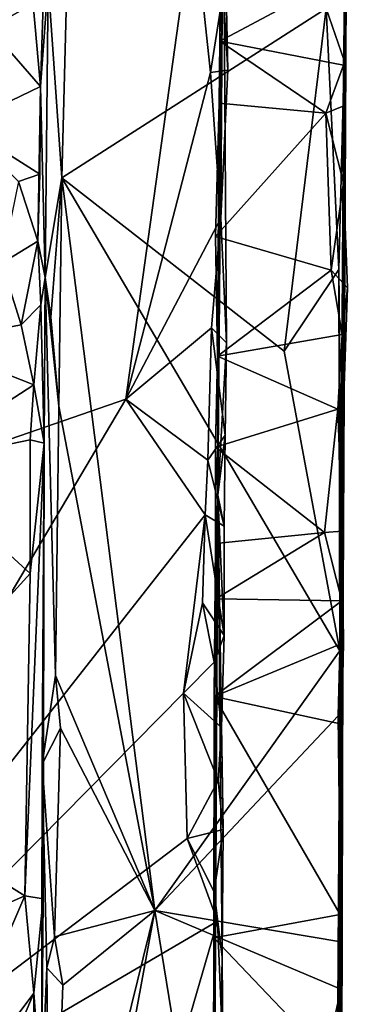
# Model space of a CAD drawing. Units: metres. Extents: x 25.2 to 30.3, y -9.3 to 14.7.
# Drawn here: x 30.1 to 30.3, y 11.5 to 12.2 of the extents above; entities that cross this region are included whole.
import ezdxf

# ---------------------------------------------------------------- set-up
doc = ezdxf.new("R2010")
doc.units = ezdxf.units.M

msp = doc.modelspace()

# ---------------------------------------------------------------- linework, layer by layer
at = {"layer": '1'}
for points in [[(30.34406, 14.01572, 0.53595), (30.33401, 12.11042, 0.71708), (30.34175, 13.28312, -0.23379)], [(30.34406, 14.01572, 0.53595), (30.34147, 13.27728, 1.00048), (30.33401, 12.11042, 0.71708)], [(30.34175, 13.28312, -0.23379), (30.33401, 12.11042, 0.71708), (30.33705, 12.65118, -0.6653)], [(30.33401, 12.11042, 0.71708), (30.34147, 13.27728, 1.00048), (30.33666, 12.4657, 1.66893)], [(30.22965, 12.28873, -1.57453), (28.74915, 11.45669, -1.59127), (29.7477, 12.78072, -1.58192)], [(30.33705, 12.65118, -0.6653), (30.33204, 11.89987, -0.4383), (30.33503, 12.27397, -0.64519)], [(30.33401, 12.11042, 0.71708), (30.33204, 11.89987, -0.4383), (30.33705, 12.65118, -0.6653)], [(30.33326, 11.77113, 1.56021), (30.33401, 12.11042, 0.71708), (30.33666, 12.4657, 1.66893)], [(30.33427, 12.1865, 1.67859), (30.33326, 11.77113, 1.56021), (30.33666, 12.4657, 1.66893)], [(30.33429, 12.31583, 1.68246), (30.33427, 12.1865, 1.67859), (30.33666, 12.4657, 1.66893)], [(30.12898, 12.33303, 1.55348), (30.11818, 12.22784, 1.53604), (30.12346, 12.16853, 1.52203)], [(30.12346, 12.16853, 1.52203), (30.12882, 12.24084, 1.68219), (30.12898, 12.33303, 1.55348)], [(30.25027, 12.33096, -1.20931), (30.24664, 11.88529, -1.08189), (30.25261, 11.99102, -1.54489)], [(30.24664, 11.88529, -1.08189), (30.25027, 12.33096, -1.20931), (30.24806, 12.19993, -0.75905)], [(30.25027, 12.33096, -1.20931), (30.24783, 12.27635, -0.77854), (30.24806, 12.19993, -0.75905)], [(30.25027, 12.33096, -1.20931), (30.25261, 11.99102, -1.54489), (30.24856, 12.07739, -1.56672)], [(30.25342, 12.17994, -1.5578), (30.25027, 12.33096, -1.20931), (30.24856, 12.07739, -1.56672)], [(30.25027, 12.33096, -1.20931), (30.25342, 12.17994, -1.5578), (30.25018, 12.23418, -1.56472)], [(30.3218, 12.22265, 1.69122), (30.33427, 12.1865, 1.67859), (30.33429, 12.31583, 1.68246)], [(28.74915, 11.45669, -1.59127), (30.22965, 12.28873, -1.57453), (30.18287, 11.95192, -1.57588)], [(30.24149, 12.17822, -1.57073), (30.18287, 11.95192, -1.57588), (30.22965, 12.28873, -1.57453)], [(30.24149, 12.17822, -1.57073), (30.22965, 12.28873, -1.57453), (30.25018, 12.23418, -1.56472)], [(30.24806, 12.19993, -0.75905), (30.24783, 12.27635, -0.77854), (30.33537, 12.24657, -0.68778)], [(30.33503, 12.27397, -0.64519), (30.33204, 11.89987, -0.4383), (30.33393, 12.15526, -0.61548)], [(30.33503, 12.27397, -0.64519), (30.33393, 12.15526, -0.61548), (30.33537, 12.24657, -0.68778)], [(30.1423, 12.25668, 1.69813), (30.12882, 12.24084, 1.68219), (30.13847, 12.10517, 1.69754)], [(30.1423, 12.25668, 1.69813), (30.13847, 12.10517, 1.69754), (30.3218, 12.22265, 1.69122)], [(30.33375, 12.18333, -0.68847), (30.24806, 12.19993, -0.75905), (30.33537, 12.24657, -0.68778)], [(30.33393, 12.15526, -0.61548), (30.33375, 12.18333, -0.68847), (30.33537, 12.24657, -0.68778)], [(30.05904, 12.24262, 1.51448), (30.06871, 12.14231, 1.46238), (30.12346, 12.16853, 1.52203)], [(30.11818, 12.22784, 1.53604), (30.05904, 12.24262, 1.51448), (30.12346, 12.16853, 1.52203)], [(30.12671, 12.03616, 1.67893), (30.12882, 12.24084, 1.68219), (30.12346, 12.16853, 1.52203)], [(30.12671, 12.03616, 1.67893), (30.13847, 12.10517, 1.69754), (30.12882, 12.24084, 1.68219)], [(30.24149, 12.17822, -1.57073), (30.25018, 12.23418, -1.56472), (30.25342, 12.17994, -1.5578)], [(30.13847, 12.10517, 1.69754), (30.29256, 11.98509, 1.69429), (30.3218, 12.22265, 1.69122)], [(30.29256, 11.98509, 1.69429), (30.33057, 12.04176, 1.68438), (30.3218, 12.22265, 1.69122)], [(30.3218, 12.22265, 1.69122), (30.33057, 12.04176, 1.68438), (30.33427, 12.1865, 1.67859)], [(30.24749, 12.15705, -0.77161), (30.24664, 11.88529, -1.08189), (30.24806, 12.19993, -0.75905)], [(30.24749, 12.15705, -0.77161), (30.24806, 12.19993, -0.75905), (30.32154, 12.15, -0.69397)], [(30.32154, 12.15, -0.69397), (30.24806, 12.19993, -0.75905), (30.33375, 12.18333, -0.68847)], [(30.33057, 12.04176, 1.68438), (30.33326, 11.77113, 1.56021), (30.33427, 12.1865, 1.67859)], [(30.24856, 12.07739, -1.56672), (30.18287, 11.95192, -1.57588), (30.24149, 12.17822, -1.57073)], [(30.24856, 12.07739, -1.56672), (30.24149, 12.17822, -1.57073), (30.25342, 12.17994, -1.5578)], [(30.32154, 12.15, -0.69397), (30.33375, 12.18333, -0.68847), (30.33393, 12.15526, -0.61548)], [(30.06871, 12.14231, 1.46238), (30.12301, 12.10788, 1.46381), (30.12346, 12.16853, 1.52203)], [(30.12301, 12.10788, 1.46381), (30.12177, 12.06141, 1.48242), (30.12346, 12.16853, 1.52203)], [(30.12177, 12.06141, 1.48242), (30.12671, 12.03616, 1.67893), (30.12346, 12.16853, 1.52203)], [(30.24489, 12.06463, -0.74278), (30.24637, 11.98161, -0.75971), (30.24749, 12.15705, -0.77161)], [(30.24489, 12.06463, -0.74278), (30.24749, 12.15705, -0.77161), (30.32154, 12.15, -0.69397)], [(30.24637, 11.98161, -0.75971), (30.24664, 11.88529, -1.08189), (30.24749, 12.15705, -0.77161)], [(30.32154, 12.15, -0.69397), (30.33393, 12.15526, -0.61548), (30.33372, 12.10176, -0.67538)], [(30.33393, 12.15526, -0.61548), (30.33204, 11.89987, -0.4383), (30.33372, 12.10176, -0.67538)], [(30.32522, 12.04118, -0.68312), (30.24489, 12.06463, -0.74278), (30.32154, 12.15, -0.69397)], [(30.32522, 12.04118, -0.68312), (30.32154, 12.15, -0.69397), (30.33372, 12.10176, -0.67538)], [(30.06871, 12.14231, 1.46238), (30.1082, 12.10279, 1.43249), (30.12301, 12.10788, 1.46381)], [(30.32835, 11.05143, 0.54205), (30.32876, 11.34591, -0.33111), (30.33401, 12.11042, 0.71708)], [(30.32835, 11.05143, 0.54205), (30.33401, 12.11042, 0.71708), (30.33016, 11.05898, 0.61691)], [(30.33032, 10.69559, 1.56683), (30.32868, 10.06956, 1.02689), (30.33401, 12.11042, 0.71708)], [(30.32868, 10.06956, 1.02689), (30.33151, 11.0337, 0.67787), (30.33401, 12.11042, 0.71708)], [(30.33204, 11.89987, -0.4383), (30.33401, 12.11042, 0.71708), (30.32876, 11.34591, -0.33111)], [(30.33151, 11.0337, 0.67787), (30.33016, 11.05898, 0.61691), (30.33401, 12.11042, 0.71708)], [(30.33065, 10.92053, 1.6711), (30.33032, 10.69559, 1.56683), (30.33401, 12.11042, 0.71708)], [(30.33401, 12.11042, 0.71708), (30.33128, 11.1815, 1.67723), (30.33065, 10.92053, 1.6711)], [(30.33401, 12.11042, 0.71708), (30.33326, 11.77113, 1.56021), (30.33128, 11.1815, 1.67723)], [(30.1082, 12.10279, 1.43249), (30.12177, 12.06141, 1.48242), (30.12301, 12.10788, 1.46381)], [(30.12671, 12.03616, 1.67893), (30.13084, 12.00873, 1.69046), (30.13847, 12.10517, 1.69754)], [(30.13084, 12.00873, 1.69046), (30.13627, 11.94712, 1.69674), (30.13847, 12.10517, 1.69754)], [(30.13627, 11.94712, 1.69674), (30.20294, 11.59771, 1.69933), (30.13847, 12.10517, 1.69754)], [(30.13847, 12.10517, 1.69754), (30.20294, 11.59771, 1.69933), (30.33112, 11.77761, 1.68855)], [(30.29256, 11.98509, 1.69429), (30.13847, 12.10517, 1.69754), (30.33112, 11.77761, 1.68855)], [(30.1082, 12.10279, 1.43249), (30.09684, 12.04608, 1.4715), (30.12177, 12.06141, 1.48242)], [(30.32522, 12.04118, -0.68312), (30.33372, 12.10176, -0.67538), (30.33658, 12.02905, -0.65992)], [(30.33372, 12.10176, -0.67538), (30.33204, 11.89987, -0.4383), (30.33658, 12.02905, -0.65992)], [(30.18287, 11.95192, -1.57588), (30.24856, 12.07739, -1.56672), (30.24229, 12.00134, -1.56969)], [(30.25261, 11.99102, -1.54489), (30.24229, 12.00134, -1.56969), (30.24856, 12.07739, -1.56672)], [(30.24637, 11.98161, -0.75971), (30.24489, 12.06463, -0.74278), (30.32522, 12.04118, -0.68312)], [(30.09684, 12.04608, 1.4715), (30.11005, 12.00349, 1.5023), (30.12177, 12.06141, 1.48242)], [(30.12177, 12.06141, 1.48242), (30.11005, 12.00349, 1.5023), (30.12392, 12.01735, 1.51538)], [(30.12177, 12.06141, 1.48242), (30.12392, 12.01735, 1.51538), (30.12671, 12.03616, 1.67893)], [(30.09684, 12.04608, 1.4715), (30.04507, 11.99085, 1.49346), (30.11005, 12.00349, 1.5023)], [(30.29256, 11.98509, 1.69429), (30.33112, 11.77761, 1.68855), (30.33057, 12.04176, 1.68438)], [(30.33112, 11.77761, 1.68855), (30.33326, 11.77113, 1.56021), (30.33057, 12.04176, 1.68438)], [(30.12392, 12.01735, 1.51538), (30.12605, 11.92142, 1.55741), (30.12671, 12.03616, 1.67893)], [(30.12483, 11.69902, 1.67201), (30.12671, 12.03616, 1.67893), (30.12605, 11.92142, 1.55741)], [(30.12671, 12.03616, 1.67893), (30.12483, 11.69902, 1.67201), (30.13387, 11.76043, 1.69571)], [(30.13084, 12.00873, 1.69046), (30.12671, 12.03616, 1.67893), (30.13627, 11.94712, 1.69674)], [(30.12671, 12.03616, 1.67893), (30.13387, 11.76043, 1.69571), (30.13627, 11.94712, 1.69674)], [(30.24637, 11.98161, -0.75971), (30.32522, 12.04118, -0.68312), (30.3328, 11.99669, -0.68987)], [(30.3328, 11.99669, -0.68987), (30.32522, 12.04118, -0.68312), (30.33658, 12.02905, -0.65992)], [(30.33204, 11.89987, -0.4383), (30.3328, 11.99669, -0.68987), (30.33658, 12.02905, -0.65992)], [(30.11005, 12.00349, 1.5023), (30.11892, 11.96194, 1.52674), (30.12392, 12.01735, 1.51538)], [(30.12392, 12.01735, 1.51538), (30.11892, 11.96194, 1.52674), (30.12605, 11.92142, 1.55741)], [(30.04507, 11.99085, 1.49346), (30.11892, 11.96194, 1.52674), (30.11005, 12.00349, 1.5023)], [(30.18287, 11.95192, -1.57588), (30.24229, 12.00134, -1.56969), (30.23958, 11.90968, -1.57049)], [(30.23958, 11.90968, -1.57049), (30.24229, 12.00134, -1.56969), (30.25161, 11.92702, -1.5581)], [(30.25161, 11.92702, -1.5581), (30.24229, 12.00134, -1.56969), (30.25261, 11.99102, -1.54489)], [(30.3328, 11.99669, -0.68987), (30.32991, 11.94492, -0.68329), (30.24637, 11.98161, -0.75971)], [(30.3328, 11.99669, -0.68987), (30.33204, 11.89987, -0.4383), (30.32991, 11.94492, -0.68329)], [(30.04507, 11.99085, 1.49346), (30.03369, 11.90657, 1.51082), (30.11892, 11.96194, 1.52674)], [(30.25261, 11.99102, -1.54489), (30.24664, 11.88529, -1.08189), (30.25161, 11.92702, -1.5581)], [(30.24496, 11.9186, -0.74243), (30.24664, 11.88529, -1.08189), (30.24637, 11.98161, -0.75971)], [(30.24496, 11.9186, -0.74243), (30.24637, 11.98161, -0.75971), (30.32991, 11.94492, -0.68329)], [(30.11892, 11.96194, 1.52674), (30.03369, 11.90657, 1.51082), (30.1163, 11.92367, 1.5356)], [(30.11892, 11.96194, 1.52674), (30.1163, 11.92367, 1.5356), (30.12605, 11.92142, 1.55741)], [(28.74915, 11.45669, -1.59127), (30.18287, 11.95192, -1.57588), (29.82052, 11.34106, -1.57798)], [(29.82052, 11.34106, -1.57798), (30.18287, 11.95192, -1.57588), (30.23781, 11.87166, -1.57164)], [(30.13387, 11.76043, 1.69571), (30.20294, 11.59771, 1.69933), (30.13627, 11.94712, 1.69674)], [(30.23781, 11.87166, -1.57164), (30.18287, 11.95192, -1.57588), (30.23958, 11.90968, -1.57049)], [(30.32057, 11.85949, -0.6908), (30.24496, 11.9186, -0.74243), (30.32991, 11.94492, -0.68329)], [(30.33277, 11.86033, -0.66989), (30.32057, 11.85949, -0.6908), (30.32991, 11.94492, -0.68329)], [(30.33204, 11.89987, -0.4383), (30.33277, 11.86033, -0.66989), (30.32991, 11.94492, -0.68329)], [(30.25096, 11.86389, -1.56198), (30.23958, 11.90968, -1.57049), (30.25161, 11.92702, -1.5581)], [(30.25161, 11.92702, -1.5581), (30.24664, 11.88529, -1.08189), (30.25096, 11.86389, -1.56198)], [(30.03369, 11.90657, 1.51082), (30.11638, 11.83121, 1.5421), (30.1163, 11.92367, 1.5356)], [(30.11638, 11.83121, 1.5421), (30.11272, 11.60785, 1.54187), (30.12605, 11.92142, 1.55741)], [(30.11272, 11.60785, 1.54187), (30.12537, 11.60573, 1.5656), (30.12605, 11.92142, 1.55741)], [(30.1163, 11.92367, 1.5356), (30.11638, 11.83121, 1.5421), (30.12605, 11.92142, 1.55741)], [(30.12483, 11.69902, 1.67201), (30.12605, 11.92142, 1.55741), (30.12537, 11.60573, 1.5656)], [(30.24496, 11.9186, -0.74243), (30.24503, 11.85198, -0.75991), (30.24664, 11.88529, -1.08189)], [(30.24503, 11.85198, -0.75991), (30.24496, 11.9186, -0.74243), (30.32057, 11.85949, -0.6908)], [(30.03369, 11.90657, 1.51082), (29.9853, 11.68696, 1.48826), (30.11638, 11.83121, 1.5421)], [(30.23781, 11.87166, -1.57164), (30.23958, 11.90968, -1.57049), (30.25096, 11.86389, -1.56198)], [(30.33204, 11.89987, -0.4383), (30.32876, 11.34591, -0.33111), (30.33259, 11.72676, -0.6441)], [(30.33259, 11.72676, -0.6441), (30.33277, 11.86033, -0.66989), (30.33204, 11.89987, -0.4383)], [(30.24664, 11.88529, -1.08189), (30.24262, 11.13728, -1.27641), (30.24964, 11.56555, -1.5429)], [(30.24373, 11.57868, -0.7613), (30.24262, 11.13728, -1.27641), (30.24664, 11.88529, -1.08189)], [(30.24373, 11.57868, -0.7613), (30.24664, 11.88529, -1.08189), (30.24416, 11.74583, -0.74957)], [(30.24503, 11.85198, -0.75991), (30.24416, 11.74583, -0.74957), (30.24664, 11.88529, -1.08189)], [(30.24664, 11.88529, -1.08189), (30.24964, 11.56555, -1.5429), (30.25023, 11.65376, -1.54965)], [(30.24664, 11.88529, -1.08189), (30.24913, 11.7245, -1.5578), (30.25106, 11.78807, -1.55625)], [(30.24913, 11.7245, -1.5578), (30.24664, 11.88529, -1.08189), (30.25023, 11.65376, -1.54965)], [(30.24664, 11.88529, -1.08189), (30.25106, 11.78807, -1.55625), (30.25096, 11.86389, -1.56198)], [(29.82052, 11.34106, -1.57798), (30.23781, 11.87166, -1.57164), (30.22283, 11.7483, -1.57307)], [(30.22283, 11.7483, -1.57307), (30.23781, 11.87166, -1.57164), (30.23599, 11.81076, -1.56799)], [(30.23599, 11.81076, -1.56799), (30.23781, 11.87166, -1.57164), (30.25106, 11.78807, -1.55625)], [(30.25106, 11.78807, -1.55625), (30.23781, 11.87166, -1.57164), (30.25096, 11.86389, -1.56198)], [(30.24511, 11.81354, -0.74617), (30.24503, 11.85198, -0.75991), (30.32057, 11.85949, -0.6908)], [(30.24511, 11.81354, -0.74617), (30.32057, 11.85949, -0.6908), (30.33264, 11.81221, -0.69028)], [(30.33264, 11.81221, -0.69028), (30.32057, 11.85949, -0.6908), (30.33277, 11.86033, -0.66989)], [(30.33277, 11.86033, -0.66989), (30.33259, 11.72676, -0.6441), (30.33387, 11.78309, -0.66048)], [(30.33264, 11.81221, -0.69028), (30.33277, 11.86033, -0.66989), (30.33387, 11.78309, -0.66048)], [(30.24416, 11.74583, -0.74957), (30.24503, 11.85198, -0.75991), (30.24511, 11.81354, -0.74617)], [(29.9853, 11.68696, 1.48826), (30.11272, 11.60785, 1.54187), (30.11638, 11.83121, 1.5421)], [(30.24395, 11.76977, -1.57079), (30.22283, 11.7483, -1.57307), (30.23599, 11.81076, -1.56799)], [(30.24395, 11.76977, -1.57079), (30.23599, 11.81076, -1.56799), (30.25106, 11.78807, -1.55625)], [(30.24416, 11.74583, -0.74957), (30.24511, 11.81354, -0.74617), (30.33264, 11.81221, -0.69028)], [(30.24416, 11.74583, -0.74957), (30.33264, 11.81221, -0.69028), (30.33387, 11.78309, -0.66048)], [(30.24913, 11.7245, -1.5578), (30.24395, 11.76977, -1.57079), (30.25106, 11.78807, -1.55625)], [(30.33259, 11.72676, -0.6441), (30.24416, 11.74583, -0.74957), (30.33387, 11.78309, -0.66048)], [(30.33112, 11.77761, 1.68855), (30.20294, 11.59771, 1.69933), (30.33002, 11.7324, 1.68559)], [(30.33112, 11.77761, 1.68855), (30.33002, 11.7324, 1.68559), (30.33326, 11.77113, 1.56021)], [(30.24913, 11.7245, -1.5578), (30.22283, 11.7483, -1.57307), (30.24395, 11.76977, -1.57079)], [(30.3279, 11.38807, 1.68638), (30.33326, 11.77113, 1.56021), (30.33193, 11.54315, 1.68483)], [(30.3279, 11.38807, 1.68638), (30.33216, 11.31939, 1.67826), (30.33326, 11.77113, 1.56021)], [(30.33002, 11.7324, 1.68559), (30.33187, 11.57579, 1.6836), (30.33326, 11.77113, 1.56021)], [(30.33128, 11.1815, 1.67723), (30.33326, 11.77113, 1.56021), (30.33216, 11.31939, 1.67826)], [(30.33187, 11.57579, 1.6836), (30.33193, 11.54315, 1.68483), (30.33326, 11.77113, 1.56021)], [(30.13387, 11.76043, 1.69571), (30.12483, 11.69902, 1.67201), (30.13737, 11.72404, 1.69674)], [(30.13387, 11.76043, 1.69571), (30.13737, 11.72404, 1.69674), (30.20294, 11.59771, 1.69933)], [(29.82052, 11.34106, -1.57798), (30.22283, 11.7483, -1.57307), (30.22533, 11.64759, -1.57245)], [(30.22533, 11.64759, -1.57245), (30.22283, 11.7483, -1.57307), (30.24692, 11.68771, -1.56755)], [(30.24692, 11.68771, -1.56755), (30.22283, 11.7483, -1.57307), (30.24913, 11.7245, -1.5578)], [(30.24373, 11.57868, -0.7613), (30.24416, 11.74583, -0.74957), (30.33137, 11.59493, -0.67157)], [(30.33137, 11.59493, -0.67157), (30.24416, 11.74583, -0.74957), (30.33259, 11.72676, -0.6441)], [(30.33002, 11.7324, 1.68559), (30.20294, 11.59771, 1.69933), (30.33187, 11.57579, 1.6836)], [(30.12483, 11.69902, 1.67201), (30.13339, 11.57936, 1.69521), (30.13737, 11.72404, 1.69674)], [(30.13737, 11.72404, 1.69674), (30.13339, 11.57936, 1.69521), (30.20294, 11.59771, 1.69933)], [(30.24692, 11.68771, -1.56755), (30.24913, 11.7245, -1.5578), (30.25023, 11.65376, -1.54965)], [(30.33259, 11.72676, -0.6441), (30.32876, 11.34591, -0.33111), (30.33137, 11.59493, -0.67157)], [(30.12483, 11.69902, 1.67201), (30.12419, 11.46953, 1.62659), (30.12807, 11.5579, 1.69065)], [(30.12419, 11.46953, 1.62659), (30.12483, 11.69902, 1.67201), (30.12537, 11.60573, 1.5656)], [(30.12483, 11.69902, 1.67201), (30.12807, 11.5579, 1.69065), (30.13339, 11.57936, 1.69521)], [(29.9853, 11.68696, 1.48826), (30.03713, 11.57464, 1.51486), (30.11272, 11.60785, 1.54187)], [(30.22533, 11.64759, -1.57245), (30.24692, 11.68771, -1.56755), (30.25023, 11.65376, -1.54965)], [(30.24413, 11.61048, -1.57083), (30.22533, 11.64759, -1.57245), (30.25023, 11.65376, -1.54965)], [(30.24964, 11.56555, -1.5429), (30.24413, 11.61048, -1.57083), (30.25023, 11.65376, -1.54965)], [(30.24647, 11.59014, -1.56826), (29.82052, 11.34106, -1.57798), (30.22533, 11.64759, -1.57245)], [(30.24647, 11.59014, -1.56826), (30.22533, 11.64759, -1.57245), (30.24413, 11.61048, -1.57083)], [(30.03597, 11.42942, 1.51394), (30.11892, 11.54024, 1.54664), (30.11272, 11.60785, 1.54187)], [(30.03713, 11.57464, 1.51486), (30.03597, 11.42942, 1.51394), (30.11272, 11.60785, 1.54187)], [(30.11272, 11.60785, 1.54187), (30.11892, 11.54024, 1.54664), (30.12537, 11.60573, 1.5656)], [(30.11892, 11.54024, 1.54664), (30.12419, 11.46953, 1.62659), (30.12537, 11.60573, 1.5656)], [(30.24647, 11.59014, -1.56826), (30.24413, 11.61048, -1.57083), (30.24964, 11.56555, -1.5429)], [(30.13048, 11.30417, 1.69602), (30.12594, 11.17933, 1.69174), (30.20294, 11.59771, 1.69933)], [(30.12594, 11.17933, 1.69174), (30.26307, 11.2288, 1.70298), (30.20294, 11.59771, 1.69933)], [(30.13918, 11.5459, 1.699), (30.13048, 11.30417, 1.69602), (30.20294, 11.59771, 1.69933)], [(30.13339, 11.57936, 1.69521), (30.13918, 11.5459, 1.699), (30.20294, 11.59771, 1.69933)], [(30.20294, 11.59771, 1.69933), (30.26307, 11.2288, 1.70298), (30.33193, 11.54315, 1.68483)], [(30.20294, 11.59771, 1.69933), (30.33193, 11.54315, 1.68483), (30.33187, 11.57579, 1.6836)], [(30.332, 11.48638, -0.67194), (30.24373, 11.57868, -0.7613), (30.33137, 11.59493, -0.67157)], [(30.32876, 11.34591, -0.33111), (30.332, 11.48638, -0.67194), (30.33137, 11.59493, -0.67157)], [(30.21055, 11.46685, -1.57261), (29.82052, 11.34106, -1.57798), (30.24647, 11.59014, -1.56826)], [(30.21055, 11.46685, -1.57261), (30.24647, 11.59014, -1.56826), (30.25011, 11.50121, -1.56688)], [(30.24647, 11.59014, -1.56826), (30.24964, 11.56555, -1.5429), (30.25011, 11.50121, -1.56688)], [(30.13339, 11.57936, 1.69521), (30.12807, 11.5579, 1.69065), (30.13918, 11.5459, 1.699)], [(30.24262, 11.13728, -1.27641), (30.24373, 11.57868, -0.7613), (30.24463, 11.49014, -0.73221)], [(30.332, 11.48638, -0.67194), (30.24463, 11.49014, -0.73221), (30.24373, 11.57868, -0.7613)], [(30.24964, 11.56555, -1.5429), (30.24262, 11.13728, -1.27641), (30.2482, 11.34025, -1.54529)], [(30.24964, 11.56555, -1.5429), (30.2482, 11.34025, -1.54529), (30.2496, 11.44374, -1.56336)], [(30.24964, 11.56555, -1.5429), (30.2496, 11.44374, -1.56336), (30.25011, 11.50121, -1.56688)], [(30.12419, 11.46953, 1.62659), (30.13048, 11.30417, 1.69602), (30.12807, 11.5579, 1.69065)], [(30.12807, 11.5579, 1.69065), (30.13048, 11.30417, 1.69602), (30.13918, 11.5459, 1.699)], [(30.03597, 11.42942, 1.51394), (30.04082, 11.35786, 1.5166), (30.11892, 11.54024, 1.54664)], [(30.04082, 11.35786, 1.5166), (30.11622, 11.20698, 1.54323), (30.11892, 11.54024, 1.54664)], [(30.11892, 11.54024, 1.54664), (30.11622, 11.20698, 1.54323), (30.12419, 11.46953, 1.62659)], [(30.33193, 11.54315, 1.68483), (30.26307, 11.2288, 1.70298), (30.3279, 11.38807, 1.68638)]]:
    msp.add_3dface(points, dxfattribs=at)

doc.saveas('drawing.dxf')
